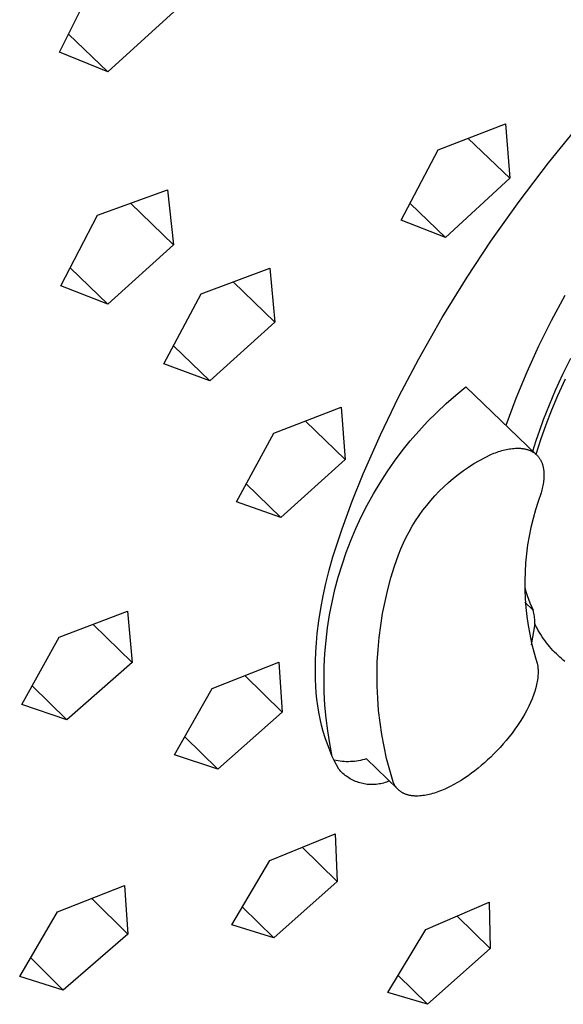
# Model space of a CAD drawing. Units: millimetres. Extents: x -154 to 144, y -269 to 267.
# Drawn here: x -113 to -97, y -128 to -100 of the extents above; entities that cross this region are included whole.
import ezdxf

# ---------------------------------------------------------------- set-up
doc = ezdxf.new("R2010")
doc.units = ezdxf.units.MM
doc.header["$MEASUREMENT"] = 0
doc.layers.add('Default', color=7, linetype='Continuous', true_color=0x000000)

msp = doc.modelspace()

# ---------------------------------------------------------------- linework, layer by layer
at = {"layer": 'Default', "color": 7, "true_color": 0xffffff}
for p, q in [((-111.952, -100.583), (-110.897, -98.479)), ((-110.559, -101.155), (-108.649, -99.415)), ((-111.691, -100.064), (-110.559, -101.155)), ((-110.559, -101.155), (-111.952, -100.583)), ((-101.037, -103.406), (-99.1, -102.655)), ((-99.1, -102.655), (-98.975, -104.216)), ((-97.857, -103.774), (-96.973, -102.688)), ((-98.975, -104.216), (-100.173, -103.072)), ((-102.103, -105.433), (-101.037, -103.406)), ((-98.706, -104.888), (-97.857, -103.774)), ((-98.975, -104.216), (-100.825, -105.927)), ((-110.851, -105.28), (-108.836, -104.55)), ((-108.836, -104.55), (-108.662, -106.14)), ((-108.662, -106.14), (-109.905, -104.938)), ((-101.847, -104.947), (-100.825, -105.927)), ((-99.517, -106.03), (-98.706, -104.888)), ((-111.916, -107.325), (-110.851, -105.28)), ((-100.825, -105.927), (-102.103, -105.433)), ((-100.204, -107.069), (-99.517, -106.03)), ((-108.662, -106.14), (-110.559, -107.85)), ((-111.642, -106.8), (-110.559, -107.85)), ((-107.87, -107.551), (-105.891, -106.81)), ((-105.891, -106.81), (-105.743, -108.365)), ((-105.743, -108.365), (-106.944, -107.205)), ((-100.922, -108.233), (-100.204, -107.069)), ((-110.559, -107.85), (-111.916, -107.325)), ((-108.939, -109.565), (-107.87, -107.551)), ((-97.391, -107.603), (-97.781, -108.327)), ((-107.622, -110.062), (-105.743, -108.365)), ((-101.599, -109.421), (-100.922, -108.233)), ((-97.781, -108.327), (-98.146, -109.063)), ((-108.665, -109.05), (-107.622, -110.062)), ((-98.146, -109.063), (-98.485, -109.812)), ((-102.171, -110.509), (-101.599, -109.421)), ((-97.443, -109.866), (-97.218, -109.409)), ((-107.622, -110.062), (-108.939, -109.565)), ((-98.485, -109.812), (-98.797, -110.572)), ((-97.655, -110.33), (-97.443, -109.866)), ((-97.585, -110.483), (-97.368, -110.005)), ((-100.527, -110.468), (-100.237, -110.232)), ((-100.237, -110.232), (-98.225, -112.169)), ((-97.833, -110.749), (-97.655, -110.33)), ((-102.704, -111.616), (-102.171, -110.509)), ((-100.807, -110.713), (-100.527, -110.468)), ((-98.797, -110.572), (-99.083, -111.343)), ((-97.76, -110.9), (-97.585, -110.483)), ((-105.775, -111.572), (-103.833, -110.82)), ((-103.833, -110.82), (-103.715, -112.325)), ((-101.079, -110.968), (-100.807, -110.713)), ((-98, -111.174), (-97.833, -110.749)), ((-97.925, -111.321), (-97.76, -110.9)), ((-103.715, -112.325), (-104.858, -111.218)), ((-101.596, -111.506), (-101.342, -111.233)), ((-101.342, -111.233), (-101.079, -110.968)), ((-98.109, -111.477), (-98, -111.174)), ((-101.84, -111.788), (-101.596, -111.506)), ((-98.212, -111.782), (-98.109, -111.477)), ((-98.077, -111.747), (-97.925, -111.321)), ((-106.851, -113.543), (-105.775, -111.572)), ((-103.199, -112.741), (-102.704, -111.616)), ((-102.073, -112.079), (-101.84, -111.788)), ((-98.307, -112.09), (-98.212, -111.782)), ((-98.217, -112.178), (-98.077, -111.747)), ((-102.297, -112.377), (-102.073, -112.079)), ((-99.296, -112.1), (-99.25, -112.086)), ((-99.25, -112.086), (-99.205, -112.072)), ((-99.205, -112.072), (-99.16, -112.06)), ((-99.16, -112.06), (-99.115, -112.049)), ((-99.115, -112.049), (-99.071, -112.039)), ((-99.071, -112.039), (-99.026, -112.03)), ((-99.026, -112.03), (-98.982, -112.022)), ((-98.982, -112.022), (-98.939, -112.016)), ((-98.939, -112.016), (-98.896, -112.01)), ((-98.896, -112.01), (-98.853, -112.006)), ((-98.853, -112.006), (-98.811, -112.004)), ((-98.811, -112.004), (-98.77, -112.002)), ((-98.77, -112.002), (-98.729, -112.002)), ((-98.729, -112.002), (-98.689, -112.004)), ((-98.689, -112.004), (-98.669, -112.005)), ((-98.669, -112.005), (-98.649, -112.006)), ((-98.649, -112.006), (-98.63, -112.008)), ((-98.63, -112.008), (-98.611, -112.011)), ((-98.611, -112.011), (-98.592, -112.013)), ((-98.592, -112.013), (-98.573, -112.016)), ((-98.573, -112.016), (-98.555, -112.019)), ((-98.555, -112.019), (-98.536, -112.023)), ((-98.536, -112.023), (-98.518, -112.027)), ((-98.518, -112.027), (-98.5, -112.031)), ((-98.5, -112.031), (-98.483, -112.036)), ((-98.483, -112.036), (-98.465, -112.041)), ((-98.465, -112.041), (-98.448, -112.047)), ((-98.448, -112.047), (-98.431, -112.052)), ((-98.431, -112.052), (-98.415, -112.059)), ((-98.415, -112.059), (-98.399, -112.065)), ((-98.399, -112.065), (-98.382, -112.072)), ((-98.382, -112.072), (-98.367, -112.079)), ((-98.367, -112.079), (-98.351, -112.087)), ((-98.351, -112.087), (-98.336, -112.095)), ((-98.336, -112.095), (-98.321, -112.103)), ((-103.715, -112.325), (-105.574, -114.002)), ((-102.51, -112.683), (-102.297, -112.377)), ((-100.005, -112.447), (-99.847, -112.354)), ((-99.847, -112.354), (-99.687, -112.267)), ((-99.687, -112.267), (-99.523, -112.186)), ((-99.523, -112.186), (-99.432, -112.149)), ((-99.432, -112.149), (-99.387, -112.132)), ((-99.387, -112.132), (-99.341, -112.115)), ((-99.341, -112.115), (-99.296, -112.1)), ((-98.321, -112.103), (-98.307, -112.111)), ((-98.307, -112.111), (-98.292, -112.12)), ((-98.292, -112.12), (-98.278, -112.13)), ((-98.278, -112.13), (-98.265, -112.139)), ((-98.265, -112.139), (-98.251, -112.149)), ((-98.251, -112.149), (-98.238, -112.16)), ((-98.238, -112.16), (-98.225, -112.17)), ((-98.225, -112.17), (-98.213, -112.181)), ((-98.213, -112.181), (-98.201, -112.192)), ((-98.201, -112.192), (-98.189, -112.204)), ((-98.189, -112.204), (-98.177, -112.216)), ((-98.177, -112.216), (-98.166, -112.228)), ((-98.166, -112.228), (-98.155, -112.241)), ((-98.155, -112.241), (-98.145, -112.254)), ((-98.145, -112.254), (-98.135, -112.267)), ((-98.135, -112.267), (-98.125, -112.28)), ((-98.125, -112.28), (-98.115, -112.294)), ((-98.115, -112.294), (-98.106, -112.308)), ((-98.106, -112.308), (-98.098, -112.323)), ((-98.098, -112.323), (-98.089, -112.337)), ((-98.089, -112.337), (-98.081, -112.352)), ((-98.081, -112.352), (-98.073, -112.367)), ((-98.073, -112.367), (-98.066, -112.383)), ((-100.457, -112.756), (-100.31, -112.648)), ((-100.31, -112.648), (-100.159, -112.544)), ((-100.159, -112.544), (-100.005, -112.447)), ((-98.066, -112.383), (-98.059, -112.399)), ((-98.059, -112.399), (-98.052, -112.415)), ((-98.052, -112.415), (-98.045, -112.431)), ((-98.045, -112.431), (-98.039, -112.448)), ((-98.039, -112.448), (-98.034, -112.464)), ((-98.034, -112.464), (-98.028, -112.481)), ((-98.028, -112.481), (-98.023, -112.499)), ((-98.023, -112.499), (-98.019, -112.516)), ((-98.019, -112.516), (-98.014, -112.534)), ((-98.014, -112.534), (-98.01, -112.552)), ((-98.01, -112.552), (-98.007, -112.57)), ((-98.007, -112.57), (-98.003, -112.588)), ((-98.003, -112.588), (-98, -112.607)), ((-98, -112.607), (-97.998, -112.625)), ((-97.998, -112.625), (-97.995, -112.644)), ((-97.995, -112.644), (-97.993, -112.663)), ((-97.993, -112.663), (-97.99, -112.702)), ((-103.515, -113.528), (-103.199, -112.741)), ((-102.713, -112.997), (-102.51, -112.683)), ((-100.739, -112.988), (-100.6, -112.869)), ((-100.6, -112.869), (-100.457, -112.756)), ((-97.998, -112.947), (-98.004, -112.989)), ((-97.994, -112.905), (-97.998, -112.947)), ((-97.991, -112.863), (-97.994, -112.905)), ((-97.989, -112.822), (-97.991, -112.863)), ((-97.99, -112.702), (-97.988, -112.741)), ((-97.988, -112.781), (-97.989, -112.822)), ((-97.988, -112.741), (-97.988, -112.781)), ((-106.571, -113.033), (-105.574, -114.002)), ((-102.904, -113.317), (-102.713, -112.997)), ((-101.004, -113.239), (-100.874, -113.111)), ((-100.874, -113.111), (-100.739, -112.988)), ((-98.047, -113.204), (-98.059, -113.248)), ((-98.036, -113.161), (-98.047, -113.204)), ((-98.027, -113.118), (-98.036, -113.161)), ((-98.018, -113.074), (-98.027, -113.118)), ((-98.01, -113.031), (-98.018, -113.074)), ((-98.004, -112.989), (-98.01, -113.031)), ((-103.084, -113.643), (-102.904, -113.317)), ((-101.368, -113.648), (-101.252, -113.507)), ((-101.252, -113.507), (-101.13, -113.371)), ((-101.13, -113.371), (-101.004, -113.239)), ((-98.071, -113.292), (-98.157, -113.535)), ((-98.059, -113.248), (-98.071, -113.292)), ((-105.574, -114.002), (-106.851, -113.543)), ((-103.808, -114.324), (-103.515, -113.528)), ((-103.252, -113.976), (-103.084, -113.643)), ((-101.586, -113.941), (-101.48, -113.792)), ((-101.48, -113.792), (-101.368, -113.648)), ((-98.235, -113.782), (-98.304, -114.031)), ((-98.157, -113.535), (-98.235, -113.782)), ((-103.409, -114.314), (-103.252, -113.976)), ((-101.688, -114.093), (-101.586, -113.941)), ((-98.304, -114.031), (-98.365, -114.283)), ((-104.076, -115.128), (-103.808, -114.324)), ((-103.554, -114.658), (-103.409, -114.314)), ((-101.874, -114.407), (-101.784, -114.248)), ((-101.784, -114.248), (-101.688, -114.093)), ((-98.365, -114.283), (-98.416, -114.536)), ((-102.038, -114.733), (-101.959, -114.568)), ((-101.959, -114.568), (-101.874, -114.407)), ((-98.416, -114.536), (-98.459, -114.791)), ((-103.687, -115.006), (-103.554, -114.658)), ((-102.18, -115.07), (-102.112, -114.9)), ((-102.112, -114.9), (-102.038, -114.733)), ((-98.459, -114.791), (-98.493, -115.047)), ((-104.181, -115.512), (-104.076, -115.128)), ((-103.808, -115.359), (-103.687, -115.006)), ((-102.294, -115.401), (-102.18, -115.07)), ((-98.493, -115.047), (-98.518, -115.305)), ((-103.916, -115.716), (-103.808, -115.359)), ((-102.397, -115.737), (-102.294, -115.401)), ((-98.518, -115.305), (-98.535, -115.563)), ((-104.275, -115.899), (-104.181, -115.512)), ((-104.012, -116.076), (-103.916, -115.716)), ((-102.489, -116.076), (-102.397, -115.737)), ((-98.535, -115.563), (-98.542, -115.821)), ((-104.352, -116.257), (-104.275, -115.899)), ((-98.543, -116.022), (-98.511, -116.133)), ((-98.542, -115.821), (-98.541, -116.08)), ((-104.418, -116.617), (-104.352, -116.257)), ((-104.095, -116.44), (-104.012, -116.076)), ((-102.569, -116.417), (-102.489, -116.076)), ((-98.541, -116.08), (-98.53, -116.338)), ((-98.53, -116.338), (-98.511, -116.596)), ((-98.511, -116.133), (-98.475, -116.244)), ((-98.475, -116.244), (-98.435, -116.353)), ((-98.435, -116.353), (-98.392, -116.461)), ((-104.475, -116.98), (-104.418, -116.617)), ((-104.166, -116.806), (-104.095, -116.44)), ((-102.637, -116.762), (-102.569, -116.417)), ((-98.296, -116.672), (-98.54, -116.436)), ((-98.511, -116.596), (-98.482, -116.853)), ((-98.392, -116.461), (-98.346, -116.567)), ((-98.346, -116.567), (-98.296, -116.672)), ((-111.958, -117.446), (-109.988, -116.701)), ((-109.988, -116.701), (-109.859, -118.178)), ((-104.224, -117.175), (-104.166, -116.806)), ((-102.694, -117.108), (-102.637, -116.762)), ((-98.482, -116.853), (-98.445, -117.109)), ((-98.286, -116.714), (-98.296, -116.672)), ((-98.277, -116.757), (-98.286, -116.714)), ((-98.27, -116.8), (-98.277, -116.757)), ((-98.263, -116.844), (-98.27, -116.8)), ((-98.259, -116.887), (-98.263, -116.844)), ((-98.255, -116.931), (-98.259, -116.887)), ((-109.859, -118.178), (-110.982, -117.078)), ((-104.521, -117.343), (-104.475, -116.98)), ((-104.269, -117.545), (-104.224, -117.175)), ((-102.738, -117.456), (-102.694, -117.108)), ((-98.445, -117.109), (-98.399, -117.363)), ((-98.253, -117.062), (-98.359, -117.666)), ((-98.253, -116.974), (-98.255, -116.931)), ((-98.253, -117.018), (-98.253, -116.974)), ((-98.253, -117.062), (-98.253, -117.018)), ((-98.221, -117.126), (-98.253, -117.062)), ((-98.187, -117.189), (-98.221, -117.126)), ((-98.152, -117.252), (-98.187, -117.189)), ((-113.039, -119.386), (-111.958, -117.446)), ((-104.547, -117.607), (-104.521, -117.343)), ((-102.771, -117.806), (-102.738, -117.456)), ((-98.399, -117.363), (-98.344, -117.616)), ((-98.116, -117.314), (-98.152, -117.252)), ((-98.079, -117.375), (-98.116, -117.314)), ((-98.04, -117.435), (-98.079, -117.375)), ((-97.999, -117.494), (-98.04, -117.435)), ((-104.565, -117.872), (-104.547, -117.607)), ((-104.301, -117.916), (-104.269, -117.545)), ((-98.344, -117.616), (-98.281, -117.867)), ((-97.958, -117.553), (-97.999, -117.494)), ((-97.915, -117.61), (-97.958, -117.553)), ((-97.871, -117.666), (-97.915, -117.61)), ((-97.825, -117.721), (-97.871, -117.666)), ((-97.778, -117.775), (-97.825, -117.721)), ((-104.575, -118.138), (-104.565, -117.872)), ((-104.32, -118.289), (-104.301, -117.916)), ((-102.791, -118.156), (-102.771, -117.806)), ((-98.281, -117.867), (-98.209, -118.115)), ((-97.73, -117.828), (-97.778, -117.775)), ((-97.681, -117.88), (-97.73, -117.828)), ((-97.631, -117.93), (-97.681, -117.88)), ((-97.579, -117.98), (-97.631, -117.93)), ((-97.532, -118.023), (-97.579, -117.98)), ((-97.483, -118.065), (-97.532, -118.023)), ((-109.859, -118.178), (-111.739, -119.832)), ((-107.549, -118.928), (-105.626, -118.17)), ((-105.626, -118.17), (-105.53, -119.61)), ((-104.577, -118.403), (-104.575, -118.138)), ((-104.326, -118.662), (-104.32, -118.289)), ((-102.8, -118.507), (-102.791, -118.156)), ((-98.209, -118.115), (-98.204, -118.13)), ((-98.204, -118.13), (-98.199, -118.145)), ((-98.199, -118.145), (-98.194, -118.16)), ((-98.194, -118.16), (-98.19, -118.176)), ((-98.19, -118.176), (-98.186, -118.192)), ((-98.186, -118.192), (-98.182, -118.208)), ((-98.182, -118.208), (-98.179, -118.224)), ((-98.179, -118.224), (-98.176, -118.241)), ((-98.176, -118.241), (-98.173, -118.258)), ((-98.173, -118.258), (-98.17, -118.275)), ((-98.17, -118.275), (-98.165, -118.31)), ((-98.165, -118.31), (-98.162, -118.347)), ((-97.434, -118.106), (-97.483, -118.065)), ((-97.384, -118.146), (-97.434, -118.106)), ((-105.53, -119.61), (-106.606, -118.557)), ((-104.572, -118.668), (-104.577, -118.403)), ((-102.796, -118.858), (-102.8, -118.507)), ((-98.165, -118.587), (-98.17, -118.631)), ((-98.161, -118.545), (-98.165, -118.587)), ((-98.162, -118.347), (-98.159, -118.384)), ((-98.159, -118.503), (-98.161, -118.545)), ((-98.159, -118.384), (-98.158, -118.423)), ((-98.158, -118.462), (-98.159, -118.503)), ((-98.158, -118.423), (-98.158, -118.462)), ((-112.739, -118.849), (-111.739, -119.832)), ((-104.565, -118.858), (-104.572, -118.668)), ((-104.553, -119.048), (-104.565, -118.858)), ((-104.319, -119.035), (-104.326, -118.662)), ((-102.78, -119.209), (-102.796, -118.858)), ((-98.214, -118.863), (-98.227, -118.912)), ((-98.202, -118.815), (-98.214, -118.863)), ((-98.192, -118.768), (-98.202, -118.815)), ((-98.184, -118.721), (-98.192, -118.768)), ((-98.176, -118.676), (-98.184, -118.721)), ((-98.17, -118.631), (-98.176, -118.676)), ((-108.634, -120.838), (-107.549, -118.928)), ((-104.534, -119.237), (-104.553, -119.048)), ((-104.299, -119.407), (-104.319, -119.035)), ((-98.311, -119.168), (-98.332, -119.221)), ((-98.291, -119.116), (-98.311, -119.168)), ((-98.273, -119.064), (-98.291, -119.116)), ((-98.256, -119.013), (-98.273, -119.064)), ((-98.241, -118.962), (-98.256, -119.013)), ((-98.227, -118.912), (-98.241, -118.962)), ((-111.739, -119.832), (-113.039, -119.386)), ((-104.508, -119.425), (-104.534, -119.237)), ((-104.477, -119.613), (-104.508, -119.425)), ((-104.266, -119.778), (-104.299, -119.407)), ((-102.753, -119.559), (-102.78, -119.209)), ((-98.428, -119.438), (-98.483, -119.548)), ((-98.377, -119.329), (-98.428, -119.438)), ((-98.332, -119.221), (-98.377, -119.329)), ((-105.53, -119.61), (-107.383, -121.254)), ((-104.44, -119.799), (-104.477, -119.613)), ((-102.713, -119.907), (-102.753, -119.559)), ((-98.544, -119.659), (-98.608, -119.771)), ((-98.483, -119.548), (-98.544, -119.659)), ((-104.396, -119.984), (-104.44, -119.799)), ((-104.347, -120.168), (-104.396, -119.984)), ((-104.22, -120.149), (-104.266, -119.778)), ((-102.661, -120.255), (-102.713, -119.907)), ((-98.75, -119.993), (-98.827, -120.103)), ((-98.678, -119.882), (-98.75, -119.993)), ((-98.608, -119.771), (-98.678, -119.882)), ((-108.337, -120.318), (-107.383, -121.254)), ((-104.291, -120.35), (-104.347, -120.168)), ((-104.161, -120.517), (-104.22, -120.149)), ((-102.598, -120.6), (-102.661, -120.255)), ((-98.989, -120.318), (-99.074, -120.422)), ((-98.907, -120.211), (-98.989, -120.318)), ((-98.827, -120.103), (-98.907, -120.211)), ((-104.23, -120.53), (-104.291, -120.35)), ((-104.163, -120.707), (-104.23, -120.53)), ((-104.09, -120.883), (-104.161, -120.517)), ((-102.522, -120.943), (-102.598, -120.6)), ((-99.161, -120.524), (-99.249, -120.623)), ((-99.074, -120.422), (-99.161, -120.524)), ((-107.383, -121.254), (-108.634, -120.838)), ((-104.09, -120.883), (-104.163, -120.707)), ((-104.031, -121.007), (-104.09, -120.883)), ((-99.43, -120.812), (-99.522, -120.902)), ((-99.339, -120.719), (-99.43, -120.812)), ((-99.249, -120.623), (-99.339, -120.719)), ((-103.979, -121.006), (-104.037, -120.994)), ((-103.968, -121.13), (-104.031, -121.007)), ((-103.921, -121.016), (-103.979, -121.006)), ((-103.901, -121.25), (-103.968, -121.13)), ((-103.862, -121.024), (-103.921, -121.016)), ((-103.803, -121.031), (-103.862, -121.024)), ((-103.744, -121.035), (-103.803, -121.031)), ((-103.685, -121.037), (-103.744, -121.035)), ((-103.626, -121.038), (-103.685, -121.037)), ((-103.567, -121.036), (-103.626, -121.038)), ((-103.508, -121.032), (-103.567, -121.036)), ((-103.449, -121.027), (-103.508, -121.032)), ((-103.39, -121.019), (-103.449, -121.027)), ((-103.331, -121.01), (-103.39, -121.019)), ((-103.273, -120.998), (-103.331, -121.01)), ((-103.215, -120.985), (-103.273, -120.998)), ((-103.158, -120.969), (-103.215, -120.985)), ((-103.102, -120.952), (-103.158, -120.969)), ((-102.212, -121.82), (-103.102, -120.952)), ((-102.435, -121.283), (-102.522, -120.943)), ((-99.796, -121.148), (-99.888, -121.224)), ((-99.705, -121.07), (-99.796, -121.148)), ((-99.613, -120.988), (-99.705, -121.07)), ((-99.522, -120.902), (-99.613, -120.988)), ((-103.872, -121.283), (-103.901, -121.25)), ((-103.843, -121.315), (-103.872, -121.283)), ((-103.812, -121.345), (-103.843, -121.315)), ((-103.781, -121.375), (-103.812, -121.345)), ((-103.748, -121.403), (-103.781, -121.375)), ((-103.715, -121.431), (-103.748, -121.403)), ((-103.68, -121.457), (-103.715, -121.431)), ((-103.645, -121.482), (-103.68, -121.457)), ((-102.337, -121.62), (-102.435, -121.283)), ((-100.177, -121.442), (-100.277, -121.51)), ((-100.078, -121.371), (-100.177, -121.442)), ((-99.982, -121.299), (-100.078, -121.371)), ((-99.888, -121.224), (-99.982, -121.299)), ((-103.608, -121.506), (-103.645, -121.482)), ((-103.571, -121.528), (-103.608, -121.506)), ((-103.533, -121.549), (-103.571, -121.528)), ((-103.495, -121.569), (-103.533, -121.549)), ((-103.456, -121.588), (-103.495, -121.569)), ((-103.416, -121.605), (-103.456, -121.588)), ((-103.376, -121.62), (-103.416, -121.605)), ((-103.335, -121.635), (-103.376, -121.62)), ((-103.293, -121.648), (-103.335, -121.635)), ((-103.251, -121.659), (-103.293, -121.648)), ((-103.209, -121.669), (-103.251, -121.659)), ((-103.167, -121.677), (-103.209, -121.669)), ((-103.124, -121.684), (-103.167, -121.677)), ((-103.081, -121.69), (-103.124, -121.684)), ((-103.038, -121.694), (-103.081, -121.69)), ((-102.995, -121.696), (-103.038, -121.694)), ((-102.951, -121.697), (-102.995, -121.696)), ((-102.908, -121.697), (-102.951, -121.697)), ((-102.865, -121.694), (-102.908, -121.697)), ((-102.821, -121.691), (-102.865, -121.694)), ((-102.778, -121.686), (-102.821, -121.691)), ((-102.736, -121.679), (-102.778, -121.686)), ((-102.693, -121.671), (-102.736, -121.679)), ((-102.651, -121.662), (-102.693, -121.671)), ((-102.609, -121.651), (-102.651, -121.662)), ((-102.567, -121.638), (-102.609, -121.651)), ((-102.526, -121.624), (-102.567, -121.638)), ((-102.486, -121.609), (-102.526, -121.624)), ((-102.446, -121.592), (-102.486, -121.609)), ((-102.331, -121.633), (-102.337, -121.62)), ((-102.325, -121.647), (-102.331, -121.633)), ((-102.319, -121.661), (-102.325, -121.647)), ((-102.312, -121.674), (-102.319, -121.661)), ((-102.306, -121.687), (-102.312, -121.674)), ((-102.299, -121.7), (-102.306, -121.687)), ((-102.291, -121.713), (-102.299, -121.7)), ((-102.284, -121.726), (-102.291, -121.713)), ((-102.276, -121.738), (-102.284, -121.726)), ((-102.267, -121.751), (-102.276, -121.738)), ((-100.584, -121.696), (-100.688, -121.75)), ((-100.481, -121.637), (-100.584, -121.696)), ((-100.378, -121.575), (-100.481, -121.637)), ((-100.277, -121.51), (-100.378, -121.575)), ((-102.259, -121.763), (-102.267, -121.751)), ((-102.25, -121.774), (-102.259, -121.763)), ((-102.241, -121.786), (-102.25, -121.774)), ((-102.231, -121.798), (-102.241, -121.786)), ((-102.222, -121.809), (-102.231, -121.798)), ((-102.212, -121.82), (-102.222, -121.809)), ((-102.201, -121.831), (-102.212, -121.82)), ((-102.191, -121.841), (-102.201, -121.831)), ((-102.18, -121.851), (-102.191, -121.841)), ((-102.169, -121.861), (-102.18, -121.851)), ((-102.157, -121.871), (-102.169, -121.861)), ((-102.145, -121.881), (-102.157, -121.871)), ((-102.133, -121.89), (-102.145, -121.881)), ((-102.12, -121.899), (-102.133, -121.89)), ((-102.108, -121.908), (-102.12, -121.899)), ((-102.095, -121.916), (-102.108, -121.908)), ((-102.081, -121.924), (-102.095, -121.916)), ((-102.067, -121.932), (-102.081, -121.924)), ((-102.053, -121.94), (-102.067, -121.932)), ((-102.039, -121.947), (-102.053, -121.94)), ((-102.024, -121.954), (-102.039, -121.947)), ((-102.01, -121.961), (-102.024, -121.954)), ((-101.994, -121.967), (-102.01, -121.961)), ((-101.979, -121.974), (-101.994, -121.967)), ((-101.963, -121.979), (-101.979, -121.974)), ((-101.947, -121.985), (-101.963, -121.979)), ((-101.93, -121.99), (-101.947, -121.985)), ((-101.914, -121.995), (-101.93, -121.99)), ((-101.897, -122), (-101.914, -121.995)), ((-101.879, -122.004), (-101.897, -122)), ((-101.862, -122.008), (-101.879, -122.004)), ((-101.844, -122.011), (-101.862, -122.008)), ((-101.826, -122.014), (-101.844, -122.011)), ((-101.807, -122.017), (-101.826, -122.014)), ((-101.789, -122.02), (-101.807, -122.017)), ((-101.77, -122.022), (-101.789, -122.02)), ((-101.751, -122.024), (-101.77, -122.022)), ((-101.731, -122.025), (-101.751, -122.024)), ((-101.711, -122.027), (-101.731, -122.025)), ((-101.691, -122.027), (-101.711, -122.027)), ((-101.65, -122.028), (-101.691, -122.027)), ((-101.609, -122.027), (-101.65, -122.028)), ((-101.566, -122.025), (-101.609, -122.027)), ((-101.522, -122.021), (-101.566, -122.025)), ((-101.478, -122.016), (-101.522, -122.021)), ((-101.433, -122.009), (-101.478, -122.016)), ((-101.387, -122.002), (-101.433, -122.009)), ((-101.34, -121.992), (-101.387, -122.002)), ((-101.292, -121.981), (-101.34, -121.992)), ((-101.244, -121.969), (-101.292, -121.981)), ((-101.196, -121.956), (-101.244, -121.969)), ((-101.146, -121.941), (-101.196, -121.956)), ((-101.097, -121.925), (-101.146, -121.941)), ((-101.046, -121.907), (-101.097, -121.925)), ((-100.996, -121.888), (-101.046, -121.907)), ((-100.945, -121.868), (-100.996, -121.888)), ((-100.894, -121.847), (-100.945, -121.868)), ((-100.843, -121.825), (-100.894, -121.847)), ((-100.791, -121.801), (-100.843, -121.825)), ((-100.688, -121.75), (-100.791, -121.801)), ((-105.89, -123.883), (-104.008, -123.114)), ((-104.008, -123.114), (-103.944, -124.494)), ((-103.944, -124.494), (-104.955, -123.502)), ((-106.983, -125.74), (-105.89, -123.883)), ((-103.944, -124.494), (-105.777, -126.113)), ((-112.004, -125.364), (-110.073, -124.607)), ((-110.073, -124.607), (-109.979, -126.004)), ((-111.017, -124.978), (-109.979, -126.004)), ((-101.394, -125.873), (-99.564, -125.09)), ((-99.564, -125.09), (-99.537, -126.425)), ((-113.097, -127.231), (-112.004, -125.364)), ((-106.679, -125.225), (-105.777, -126.113)), ((-99.537, -126.425), (-100.494, -125.489)), ((-105.777, -126.113), (-106.983, -125.74)), ((-102.492, -127.694), (-101.394, -125.873)), ((-109.979, -126.004), (-111.842, -127.621)), ((-99.537, -126.425), (-101.34, -128.03)), ((-111.842, -127.621), (-112.78, -126.691)), ((-111.842, -127.621), (-113.097, -127.231)), ((-102.19, -127.195), (-101.34, -128.03)), ((-101.34, -128.03), (-102.492, -127.694))]:
    msp.add_line(p, q, dxfattribs=at)

doc.saveas('drawing.dxf')
